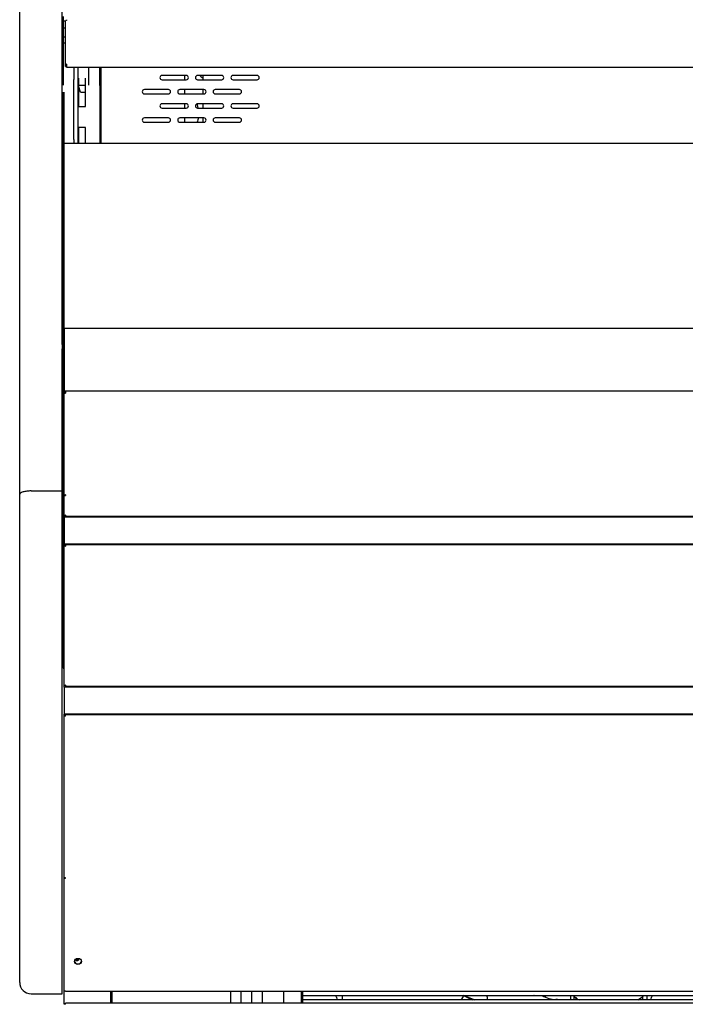
# Model space of a CAD drawing. Units: millimetres. Extents: x 0 to 3615, y 0 to 3056.
# Drawn here: x 1270 to 1739, y 473 to 1167 of the extents above; entities that cross this region are included whole.
import ezdxf

# ---------------------------------------------------------------- set-up
doc = ezdxf.new("R2010")
doc.units = ezdxf.units.MM
for name, color, linetype in [('Default', 7, 'Continuous'), ('TOM-40-발포하부외부', 7, 'Continuous'), ('TOM-40-베이스전면', 7, 'Continuous'), ('TOM-40-선반D', 7, 'Continuous'), ('TOM-40-유리스톱퍼', 7, 'Continuous'), ('TOM-40-응축기커버좌', 7, 'Continuous'), ('TOM-40-전면몰딩', 7, 'Continuous'), ('TOM-40-쿨러커버', 7, 'Continuous'), ('TOM-40-하부외장무늬', 7, 'Continuous'), ('TOM-40-하부외장상', 7, 'Continuous'), ('TOM-40-하부외장하', 7, 'Continuous'), ('TOM-40M-뒷벽', 7, 'Continuous'), ('TOM-40M-발포뒷벽내부', 7, 'Continuous'), ('TOM-40M-발포뒷벽외부', 7, 'Continuous'), ('TOM-M-사이드판넬-좌-13', 7, 'Continuous'), ('TOM-M-후레임기둥좌', 7, 'Continuous'), ('TOM-베이스외장아대좌', 7, 'Continuous'), ('TOM-베이스좌', 7, 'Continuous'), ('TOM-선반받침-320', 7, 'Continuous'), ('TOM-하부외장아대', 7, 'Continuous'), ('선반고정클립-오픈', 7, 'Continuous'), ('응축기-경판-5-10-좌', 7, 'Continuous'), ('응축기-동관-535', 7, 'Continuous'), ('응축기-모터브라켓-230', 7, 'Continuous'), ('응축기-청소기-모터레일-좌-소', 7, 'Continuous'), ('응축기-청소기-전면고정-좌', 7, 'Continuous'), ('응축기-커버-535', 7, 'Continuous'), ('응축수증발기-종이-H', 7, 'Continuous'), ('쿨러-경판-3-20-좌', 7, 'Continuous'), ('쿨러-동관-0700', 7, 'Continuous'), ('팬날개-5엽-230', 7, 'Continuous'), ('팬모터-대영9W', 7, 'Continuous')]:
    doc.layers.add(name, color=color, linetype=linetype)

# ---------------------------------------------------------------- blocks, each defined once
blk = doc.blocks.new('SE')
at = {"layer": 'TOM-40-발포하부외부', "color": 7, "linetype": 'Continuous'}
for p, q in [((-1036.95, 1079.23), (-1036.95, 1078.74)), ((-1036.95, 1065.24), (-1036.95, 1063.67)), ((-1036.95, 1044.67), (-1036.95, 1043.1))]:
    blk.add_line(p, q, dxfattribs=at)
at = {"layer": 'TOM-40-베이스전면', "color": 7, "linetype": 'Continuous'}
for p, q in [((-1036.14, 720.13), (-1036.95, 720.13)), ((-107.76, 720.94), (-1036.14, 720.94)), ((-1036.14, 720.13), (-1036.14, 720.94))]:
    blk.add_line(p, q, dxfattribs=at)
at = {"layer": 'TOM-40-선반D', "color": 7, "linetype": 'Continuous'}
for p, q in [((-1035.95, 1383.06), (-1035.95, 1413.7)), ((-1035.24, 1414.47), (-1035.24, 1413.88)), ((-1035.95, 1381.45), (-1035.95, 1383.06)), ((-1035.25, 1381.45), (-1035.25, 1383.06)), ((-1035.24, 1383.18), (-1035.24, 1382.36)), ((-1035.24, 1382.36), (-1035.24, 1380.96)), ((-1035.95, 1381.45), (-1035.25, 1381.45)), ((-1035.24, 1380.96), (-1029.95, 1380.96)), ((-1029.95, 1380.96), (-1029.95, 1380.95)), ((-1029.95, 1380.95), (-113.95, 1380.95))]:
    blk.add_line(p, q, dxfattribs=at)
for centre, major_axis, start_param, end_param in [((-1035.24, 1413.76), (-0.71, 0), 4.712389, 5.497787), ((-1035.24, 1383.06), (0.71, 0), 1.570796, 3.141593), ((-1035.24, 1383.06), (0.01, 0), 1.570796, 3.141591)]:
    blk.add_ellipse(centre, major_axis=major_axis, ratio=0.173648, start_param=start_param, end_param=end_param, dxfattribs=at)
blk.add_open_spline([(-1035.95, 1413.7), (-1035.95, 1413.75), (-1035.87, 1413.8), (-1035.74, 1413.85)], degree=3, dxfattribs=at)
at = {"layer": 'TOM-40-유리스톱퍼', "color": 7, "linetype": 'Continuous'}
for p, q in [((-1036.95, 1196.66), (-1036.95, 1327.46)), ((-1036.95, 1327.46), (-111.95, 1327.46))]:
    blk.add_line(p, q, dxfattribs=at)
at = {"layer": 'TOM-40-응축기커버좌', "color": 7, "linetype": 'Continuous'}
for p, q in [((-1003.65, 924.17), (-1003.65, 924.67)), ((-1003.15, 924.17), (-1003.15, 924.67)), ((-1003.65, 720.94), (-1003.65, 729.17)), ((-1003.15, 720.94), (-1003.15, 729.17)), ((-919.75, 729.17), (-919.75, 720.94))]:
    blk.add_line(p, q, dxfattribs=at)
at = {"layer": 'TOM-40-전면몰딩', "color": 7, "linetype": 'Continuous'}
for p, q in [((-106.95, 1196.66), (-1036.95, 1196.66)), ((-1036.95, 1196.66), (-1036.95, 1196.42)), ((-1036.95, 1196.42), (-1036.95, 1182.75)), ((-1036.95, 1182.75), (-1036.95, 1182.18)), ((-1036.95, 1182.18), (-1036.95, 1153.32)), ((-1036.95, 1153.32), (-1036.95, 1152.51)), ((-1036.95, 1152.51), (-1036.95, 1152.5)), ((-1036.15, 1152.51), (-1036.95, 1152.51)), ((-1036.95, 1152.5), (-1036.95, 1151.7))]:
    blk.add_line(p, q, dxfattribs=at)
at = {"layer": 'TOM-40-쿨러커버', "color": 7, "linetype": 'Continuous'}
for p, q in [((-938.95, 1372.15), (-938.95, 1375.15)), ((-938.95, 1362.15), (-938.95, 1365.15)), ((-938.95, 1352.15), (-938.95, 1355.15)), ((-938.95, 1342.15), (-938.95, 1345.15))]:
    blk.add_line(p, q, dxfattribs=at)
at = {"layer": 'TOM-40-하부외장무늬', "color": 7, "linetype": 'Continuous'}
for p, q in [((-106.95, 1063.67), (-1036.95, 1063.67)), ((-1036.95, 1063.67), (-1036.95, 1062.86)), ((-1036.95, 1062.86), (-1036.95, 1045.48)), ((-1036.95, 1045.48), (-1036.95, 1044.67)), ((-106.95, 1044.67), (-1036.95, 1044.67)), ((-106.95, 943.67), (-1036.95, 943.67)), ((-1036.95, 943.67), (-1036.95, 942.86)), ((-1036.95, 942.86), (-1036.95, 925.48)), ((-1036.95, 925.48), (-1036.95, 924.67)), ((-106.95, 924.67), (-1036.95, 924.67))]:
    blk.add_line(p, q, dxfattribs=at)
at = {"layer": 'TOM-40-하부외장상', "color": 7, "linetype": 'Continuous'}
for p, q in [((-1036.15, 1151.7), (-1036.95, 1151.7)), ((-1036.95, 1150.64), (-1036.95, 1151.7)), ((-1036.95, 1079.23), (-1036.95, 1150.64)), ((-1036.15, 1151.91), (-1036.18, 1152.51)), ((-107.75, 1152.51), (-1036.15, 1152.51)), ((-1036.15, 1152.51), (-1036.15, 1152.03)), ((-1036.15, 1152.03), (-1036.15, 1151.13)), ((-1036.15, 1151.12), (-1036.15, 1151.13)), ((-1036.13, 1151.13), (-1036.15, 1151.13)), ((-1036.14, 1151.12), (-1036.13, 1151.12)), ((-1036.13, 1151.12), (-1036.13, 1151.13)), ((-1036.15, 1079.23), (-1036.95, 1079.23)), ((-1036.95, 1065.24), (-1036.95, 1078.74)), ((-1036.15, 1079.17), (-1036.18, 1079.42)), ((-1036.18, 1078.9), (-1036.14, 1078.9)), ((-1036.15, 1079.41), (-1036.15, 1079.32)), ((-1036.13, 1079.41), (-1036.15, 1079.41)), ((-1036.15, 1079.32), (-1036.15, 1079)), ((-1036.15, 1079), (-1036.15, 1078.91)), ((-1036.13, 1078.91), (-1036.15, 1078.91)), ((-1036.14, 1079.42), (-1036.13, 1079.42)), ((-1036.14, 1078.9), (-1036.13, 1078.9)), ((-1036.13, 1079.42), (-1036.13, 1079.41)), ((-1036.13, 1078.9), (-1036.13, 1078.91)), ((-1036.14, 1065.08), (-1036.18, 1065.08)), ((-1036.15, 1065.07), (-1036.15, 1064.98)), ((-1036.13, 1065.07), (-1036.15, 1065.07)), ((-1036.15, 1064.98), (-1036.15, 1064.17)), ((-107.75, 1064.17), (-1036.15, 1064.17)), ((-1036.15, 1064.17), (-1036.15, 1064.16)), ((-1036.15, 1064.16), (-1036.15, 1063.67)), ((-1036.14, 1065.08), (-1036.13, 1065.08)), ((-1036.13, 1065.08), (-1036.13, 1065.07)), ((-1036.95, 945.24), (-1036.95, 1043.1)), ((-1036.18, 1043.26), (-1036.14, 1043.26)), ((-1036.15, 1044.67), (-1036.15, 1044.18)), ((-1036.15, 1044.18), (-1036.15, 1044.17)), ((-1036.15, 1044.17), (-1036.15, 1043.36)), ((-107.75, 1044.17), (-1036.15, 1044.17)), ((-1036.15, 1043.36), (-1036.15, 1043.27)), ((-1036.13, 1043.27), (-1036.15, 1043.27)), ((-1036.14, 1043.26), (-1036.13, 1043.26)), ((-1036.13, 1043.26), (-1036.13, 1043.27)), ((-1036.14, 945.08), (-1036.18, 945.08)), ((-1036.15, 945.07), (-1036.15, 944.98)), ((-1036.13, 945.07), (-1036.15, 945.07)), ((-1036.15, 944.98), (-1036.15, 944.17)), ((-1036.14, 945.08), (-1036.13, 945.08)), ((-1036.13, 945.08), (-1036.13, 945.07)), ((-1036.15, 944.17), (-1036.15, 944.16)), ((-107.75, 944.17), (-1036.15, 944.17)), ((-1036.15, 944.16), (-1036.15, 943.67))]:
    blk.add_line(p, q, dxfattribs=at)
for start, end in [(92.81169, 180.00009), (90, 92.81191)]:
    blk.add_arc((-1036.14, 1151.7), 0.81, start, end, dxfattribs=at)
for points in [[(-1036.18, 1151.12), (-1036.38, 1151.09), (-1036.58, 1151.03), (-1036.87, 1150.86), (-1036.95, 1150.75), (-1036.95, 1150.64)], [(-1036.95, 1079.23), (-1036.95, 1079.29), (-1036.87, 1079.35), (-1036.58, 1079.42), (-1036.38, 1079.44), (-1036.18, 1079.42)], [(-1036.18, 1078.9), (-1036.38, 1078.87), (-1036.58, 1078.84), (-1036.87, 1078.79), (-1036.95, 1078.76), (-1036.95, 1078.74)], [(-1036.95, 1065.24), (-1036.95, 1065.21), (-1036.87, 1065.18), (-1036.58, 1065.13), (-1036.38, 1065.1), (-1036.18, 1065.08)], [(-1036.18, 1043.26), (-1036.38, 1043.23), (-1036.58, 1043.2), (-1036.87, 1043.15), (-1036.95, 1043.12), (-1036.95, 1043.1)], [(-1036.95, 945.24), (-1036.95, 945.21), (-1036.87, 945.18), (-1036.58, 945.13), (-1036.38, 945.1), (-1036.18, 945.08)]]:
    blk.add_open_spline(points, degree=3, knots=[0, 0, 0, 0, 0.5, 0.5, 1, 1, 1, 1], dxfattribs=at)
for points in [[(-1036.18, 1151.12), (-1036.16, 1151.12), (-1036.14, 1151.12)], [(-1036.14, 1079.42), (-1036.16, 1079.42), (-1036.18, 1079.42)]]:
    blk.add_open_spline(points, degree=2, dxfattribs=at)
at = {"layer": 'TOM-40-하부외장하', "color": 7, "linetype": 'Continuous'}
for p, q in [((-107.76, 924.17), (-1036.14, 924.17)), ((-1036.14, 923.36), (-1036.14, 924.17)), ((-986.14, 924.67), (-986.14, 924.18)), ((-986.14, 924.18), (-986.14, 924.17)), ((-1036.95, 809.39), (-1036.95, 923.36)), ((-1036.14, 923.36), (-1036.95, 923.36)), ((-1036.95, 729.98), (-1036.95, 809.38)), ((-1036.15, 809.38), (-1036.95, 809.38)), ((-1036.14, 809.38), (-1036.71, 809.38)), ((-1036.15, 809.38), (-1036.71, 809.1)), ((-1036.14, 808.98), (-1036.14, 809.38)), ((-1036.14, 729.17), (-1036.14, 729.57)), ((-107.76, 729.17), (-1036.14, 729.17))]:
    blk.add_line(p, q, dxfattribs=at)
blk.add_arc((-1036.73, 812.36), 2.98, 265.81785, 270.38997, dxfattribs=at)
for centre, major_axis, ratio, start_param, end_param in [((-1036.14, 809.38), (-0.81, 0), 0.5, 0.785398, 1.570796), ((-1036.14, 809.38), (-0.01, 0), 0.5, 0.785398, 1.570796), ((-1027.25, 750.76), (-2.5, 0), 0.866025, 0.092508, 3.049085), ((-1036.14, 729.98), (0.81, 0), 0.5, 3.141593, 4.712389)]:
    blk.add_ellipse(centre, major_axis=major_axis, ratio=ratio, start_param=start_param, end_param=end_param, dxfattribs=at)
blk.add_ellipse((-1027.25, 750.36), major_axis=(-2.5, 0), ratio=0.866025, dxfattribs=at)
blk.add_open_spline([(-1036.95, 809.38), (-1036.95, 809.27), (-1036.86, 809.17), (-1036.71, 809.1)], degree=3, dxfattribs=at)
blk.add_open_spline([(-1036.22, 809.34), (-1036.23, 809.34), (-1036.24, 809.35), (-1036.26, 809.36), (-1036.27, 809.37), (-1036.27, 809.37), (-1036.28, 809.38)], degree=3, knots=[0, 0, 0, 0, 0.238734, 0.484317, 0.737761, 1, 1, 1, 1], dxfattribs=at)
at = {"layer": 'TOM-40M-뒷벽', "color": 7, "linetype": 'Continuous'}
for p, q in [((-1010.95, 1327.46), (-1010.95, 1380.95)), ((-950.95, 1375.15), (-967.95, 1375.15)), ((-925.95, 1375.15), (-942.95, 1375.15)), ((-900.95, 1375.15), (-917.95, 1375.15)), ((-967.95, 1372.15), (-950.95, 1372.15)), ((-942.95, 1372.15), (-925.95, 1372.15)), ((-917.95, 1372.15), (-900.95, 1372.15)), ((-963.45, 1365.15), (-980.45, 1365.15)), ((-980.45, 1362.15), (-963.45, 1362.15)), ((-938.45, 1365.15), (-955.45, 1365.15)), ((-955.45, 1362.15), (-938.45, 1362.15)), ((-913.45, 1365.15), (-930.45, 1365.15)), ((-930.45, 1362.15), (-913.45, 1362.15)), ((-950.95, 1355.15), (-967.95, 1355.15)), ((-925.95, 1355.15), (-942.95, 1355.15)), ((-900.95, 1355.15), (-917.95, 1355.15)), ((-967.95, 1352.15), (-950.95, 1352.15)), ((-942.95, 1352.15), (-925.95, 1352.15)), ((-917.95, 1352.15), (-900.95, 1352.15)), ((-963.45, 1345.15), (-980.45, 1345.15)), ((-980.45, 1342.15), (-963.45, 1342.15)), ((-938.45, 1345.15), (-955.45, 1345.15)), ((-955.45, 1342.15), (-938.45, 1342.15)), ((-913.45, 1345.15), (-930.45, 1345.15)), ((-930.45, 1342.15), (-913.45, 1342.15))]:
    blk.add_line(p, q, dxfattribs=at)
for centre, start, end in [((-967.95, 1373.65), 90, 270), ((-950.95, 1373.65), 270, 90), ((-942.95, 1373.65), 90, 270), ((-925.95, 1373.65), 270, 90), ((-917.95, 1373.65), 90, 270), ((-900.95, 1373.65), 270, 90), ((-980.45, 1363.65), 90, 270), ((-963.45, 1363.65), 270, 90), ((-955.45, 1363.65), 90, 270), ((-938.45, 1363.65), 270, 90), ((-930.45, 1363.65), 90, 270), ((-913.45, 1363.65), 270, 90), ((-967.95, 1353.65), 90, 270), ((-950.95, 1353.65), 270, 90), ((-942.95, 1353.65), 90, 270), ((-925.95, 1353.65), 270, 90), ((-917.95, 1353.65), 90, 270), ((-900.95, 1353.65), 270, 90), ((-980.45, 1343.65), 90, 270), ((-963.45, 1343.65), 270, 90), ((-955.45, 1343.65), 90, 270), ((-938.45, 1343.65), 270, 90), ((-930.45, 1343.65), 90, 270), ((-913.45, 1343.65), 270, 90)]:
    blk.add_arc(centre, 1.5, start, end, dxfattribs=at)
at = {"layer": 'TOM-40M-발포뒷벽내부', "color": 7, "linetype": 'Continuous'}
for start, end in [(20.36413, 71.41265), (288.58735, 339.63587)]:
    blk.add_arc((-1012.45, 1378.05), 1.6, start, end, dxfattribs=at)
at = {"layer": 'TOM-40M-발포뒷벽외부', "color": 7, "linetype": 'Continuous'}
for q in [(-1037.65, 1363.25), (-1036.95, 957.15)]:
    blk.add_line((-1037.65, 957.15), q, dxfattribs=at)
at = {"layer": 'TOM-M-사이드판넬-좌-13', "color": 7, "linetype": 'Continuous'}
for p, q in [((-1038.35, 1185.49), (-1038.35, 2050.29)), ((-1068.35, 1182.7), (-1068.35, 2048.1)), ((-1068.35, 1079.79), (-1068.35, 1182.7)), ((-1038.35, 1185.49), (-1038.35, 1182.47)), ((-1038.35, 1082.16), (-1038.35, 1182.47)), ((-1068.35, 1079.23), (-1068.35, 1079.79)), ((-1068.35, 813.41), (-1068.35, 1079.23)), ((-1060.35, 1082.16), (-1038.35, 1082.16)), ((-1038.35, 1079.23), (-1038.35, 1082.16)), ((-1038.35, 813.41), (-1038.35, 1079.23)), ((-1068.35, 812.41), (-1068.35, 813.41)), ((-1068.35, 736.59), (-1068.35, 812.41)), ((-1038.35, 808.41), (-1038.35, 813.41)), ((-1038.35, 732.59), (-1038.35, 808.41)), ((-1068.35, 735.59), (-1068.35, 736.59)), ((-1038.35, 727.59), (-1038.35, 732.59)), ((-1060.35, 727.59), (-1038.35, 727.59))]:
    blk.add_line(p, q, dxfattribs=at)
blk.add_arc((-1060.35, 735.59), 8, 180, 270, dxfattribs=at)
blk.add_open_spline([(-1060.35, 1082.16), (-1060.88, 1082.16), (-1061.4, 1082.14), (-1062.16, 1082.09), (-1062.42, 1082.08), (-1062.92, 1082.03), (-1063.17, 1082), (-1063.9, 1081.91), (-1064.35, 1081.84), (-1065.22, 1081.67), (-1065.64, 1081.57), (-1066.37, 1081.35), (-1066.7, 1081.23), (-1067.14, 1081.04), (-1067.28, 1080.97), (-1067.53, 1080.83), (-1067.75, 1080.69), (-1067.93, 1080.55), (-1068.08, 1080.4), (-1068.14, 1080.33), (-1068.25, 1080.17), (-1068.29, 1080.1), (-1068.34, 1079.94), (-1068.35, 1079.87), (-1068.35, 1079.79)], degree=3, knots=[0, 0, 0, 0, 0.125, 0.125, 0.1875, 0.1875, 0.25, 0.25, 0.375, 0.375, 0.5, 0.5, 0.625, 0.625, 0.6875, 0.6875, 0.75, 0.8125, 0.8125, 0.875, 0.875, 0.9375, 0.9375, 1, 1, 1, 1], dxfattribs=at)
at = {"layer": 'TOM-M-후레임기둥좌', "color": 7, "linetype": 'Continuous'}
for p, q in [((-1011.95, 1380.95), (-1011.95, 1327.46)), ((-1011.94, 1368.05), (-1011.94, 1380.95)), ((-1026.95, 1373.35), (-1026.95, 1353.35)), ((-1021.95, 1353.35), (-1021.95, 1373.35)), ((-1010.95, 1368.05), (-1011.94, 1368.05)), ((-1036.95, 1327.46), (-1036.95, 1363.25)), ((-1026.95, 1353.35), (-1021.95, 1353.35)), ((-1026.95, 1338.35), (-1026.95, 1327.46)), ((-1021.95, 1338.35), (-1026.95, 1338.35)), ((-1021.95, 1327.46), (-1021.95, 1338.35))]:
    blk.add_line(p, q, dxfattribs=at)
blk.add_arc((-1012.45, 1378.05), 3.5, 278.37864, 295.37693, dxfattribs=at)
at = {"layer": 'TOM-베이스외장아대좌', "color": 7, "linetype": 'Continuous'}
for p, q in [((-1036.95, 812.6), (-1036.95, 812.61)), ((-1036.95, 809.38), (-1036.95, 809.39)), ((-1036.95, 809.38), (-1036.95, 809.38)), ((-1026.95, 752.51), (-1026.95, 751.94))]:
    blk.add_line(p, q, dxfattribs=at)
for centre, start_param, end_param in [((-1028.07, 752.43), 3.812588, 6.283185), ((-1028.07, 752.93), 4.040024, 5.923629)]:
    blk.add_ellipse(centre, major_axis=(1.6, 0), ratio=0.866025, start_param=start_param, end_param=end_param, dxfattribs=at)
at = {"layer": 'TOM-베이스좌', "color": 7, "linetype": 'Continuous'}
for p, q in [((-1036.95, 943.67), (-1036.95, 945.24)), ((-1036.95, 923.36), (-1036.95, 924.67)), ((-1004.15, 924.17), (-1004.15, 924.67)), ((-1036.95, 720.13), (-1036.95, 729.98)), ((-1004.15, 720.94), (-1004.15, 729.17))]:
    blk.add_line(p, q, dxfattribs=at)
at = {"layer": 'TOM-선반받침-320', "color": 7, "linetype": 'Continuous'}
for p, q in [((-1030.25, 1380.96), (-1030.25, 1372.4)), ((-1027.45, 1380.95), (-1027.45, 1372.4)), ((-1030.25, 1330.08), (-1030.25, 1372.4)), ((-1027.45, 1372.4), (-1027.45, 1330.08)), ((-1030.25, 1330.08), (-1030.25, 1327.46)), ((-1027.45, 1330.08), (-1027.45, 1327.46))]:
    blk.add_line(p, q, dxfattribs=at)
at = {"layer": 'TOM-하부외장아대', "color": 7, "linetype": 'Continuous'}
for p, q in [((-1035.95, 924.17), (-1035.95, 924.67)), ((-1020.95, 924.17), (-1020.95, 924.67)), ((-1006.95, 924.17), (-1006.95, 924.67))]:
    blk.add_line(p, q, dxfattribs=at)
at = {"layer": '선반고정클립-오픈', "color": 7, "linetype": 'Continuous'}
for p, q in [((-1037.8, 1416.75), (-1037.8, 1413.75)), ((-1037.8, 1413.75), (-1037.8, 1408.75)), ((-1037.8, 1413.75), (-1035.93, 1413.75)), ((-1037.8, 1408.75), (-1037.8, 1402.44)), ((-1037.8, 1408.75), (-1035.95, 1408.75)), ((-1037.8, 1402.44), (-1037.8, 1398.25)), ((-1037.8, 1402.44), (-1035.95, 1402.44)), ((-1037.8, 1398.25), (-1037.8, 1368.25)), ((-1037.8, 1398.25), (-1035.95, 1398.25)), ((-1027.05, 1368.25), (-1027.05, 1380.95)), ((-1019.8, 1380.95), (-1019.8, 1368.25)), ((-1026.95, 1368.25), (-1021.95, 1368.25)), ((-1025.55, 1363.25), (-1026.95, 1367.91)), ((-1025.55, 1363.25), (-1021.95, 1363.25))]:
    blk.add_line(p, q, dxfattribs=at)
at = {"layer": '응축기-경판-5-10-좌', "color": 7, "linetype": 'Continuous'}
blk.add_line((-868.95, 729.17), (-868.95, 720.94), dxfattribs=at)
at = {"layer": '응축기-동관-535', "color": 7, "linetype": 'Continuous'}
for p, q in [((-868.95, 726.43), (-333.95, 726.43)), ((-333.95, 723.25), (-868.95, 723.25))]:
    blk.add_line(p, q, dxfattribs=at)
at = {"layer": '응축기-모터브라켓-230', "color": 7, "linetype": 'Continuous'}
for p, q in [((-679.75, 723.25), (-679.75, 726.43)), ((-677.45, 723.25), (-677.45, 726.02))]:
    blk.add_line(p, q, dxfattribs=at)
at = {"layer": '응축기-청소기-모터레일-좌-소', "color": 7, "linetype": 'Continuous'}
for p, q in [((-912.45, 729.17), (-912.45, 720.94)), ((-904.95, 729.17), (-904.95, 720.94)), ((-869.95, 729.17), (-869.95, 720.94))]:
    blk.add_line(p, q, dxfattribs=at)
at = {"layer": '응축기-청소기-전면고정-좌', "color": 7, "linetype": 'Continuous'}
for p, q in [((-897.34, 729.17), (-897.34, 720.94)), ((-882.34, 729.17), (-882.34, 720.94))]:
    blk.add_line(p, q, dxfattribs=at)
at = {"layer": '응축기-커버-535', "color": 7, "linetype": 'Continuous'}
for start, end in [(198.15414, 199.79393), (340.20607, 341.84586)]:
    blk.add_arc((-733.95, 763.04), 117.5, start, end, dxfattribs=at)
at = {"layer": '응축수증발기-종이-H', "color": 7, "linetype": 'Continuous'}
for p, q in [((-840.92, 724.23), (-840.92, 723.25)), ((-676.33, 725.05), (-676.33, 723.25)), ((-629.3, 725.65), (-629.3, 723.25)), ((-626.3, 726.43), (-626.3, 723.25))]:
    blk.add_line(p, q, dxfattribs=at)
at = {"layer": '쿨러-경판-3-20-좌', "color": 7, "linetype": 'Continuous'}
for p, q in [((-951.95, 1372.15), (-951.95, 1375.15)), ((-951.95, 1362.15), (-951.95, 1365.15)), ((-951.95, 1352.15), (-951.95, 1355.15)), ((-951.95, 1342.15), (-951.95, 1345.15))]:
    blk.add_line(p, q, dxfattribs=at)
at = {"layer": '쿨러-동관-0700', "color": 7, "linetype": 'Continuous'}
for points, knots in [([(-941.29, 1375.11), (-940.99, 1374.76), (-940.28, 1374.05), (-939.46, 1373.43), (-939, 1373.12)], [0.64032008, 0.64032008, 0.64032008, 0.64032008, 0.67733677, 0.71957195, 0.71957195, 0.71957195, 0.71957195]), ([(-943.12, 1355.14), (-943.14, 1354.9), (-943.18, 1353.95), (-943.02, 1352.99), (-942.79, 1352.31)], [0.48239099, 0.48239099, 0.48239099, 0.48239099, 0.50133815, 0.55941495, 0.55941495, 0.55941495, 0.55941495]), ([(-942.25, 1345.18), (-942.49, 1344.74), (-942.92, 1343.76), (-943.11, 1342.71), (-943.14, 1342.15)], [0.40463316, 0.40463316, 0.40463316, 0.40463316, 0.44542098, 0.49003702, 0.49003702, 0.49003702, 0.49003702])]:
    blk.add_open_spline(points, degree=3, knots=knots, dxfattribs=at)
at = {"layer": '팬날개-5엽-230', "color": 7, "linetype": 'Continuous'}
for centre, start, end in [((-821.2, 727.46), 183.06468, 192.24586), ((-738.85, 714.98), 144.97677, 155.20691), ((-758.23, 721.28), 5.66414, 14.98278), ((-689.76, 743.53), 239.17279, 268.27537), ((-690.96, 703.54), 80.87836, 88.27537), ((-664.08, 740.54), 225.634, 240.26584), ((-642.45, 740.54), 299.79368, 314.88521)]:
    blk.add_arc(centre, 20, start, end, dxfattribs=at)
at = {"layer": '팬모터-대영9W', "color": 7, "linetype": 'Continuous'}
blk.add_line((-705.67, 726.27), (-705.82, 726.43), dxfattribs=at)
for centre, radius, start, end in [((-733.95, 763.04), 42.5, 239.47547, 249.42864), ((-733.95, 763.04), 42, 240.6529, 251.33052), ((-701.42, 730.51), 6, 304.38662, 317.11613)]:
    blk.add_arc(centre, radius, start, end, dxfattribs=at)

msp = doc.modelspace()

# ---------------------------------------------------------------- block references
at = {"layer": 'Default'}
msp.add_blockref('SE', (2338.02, -247.41), dxfattribs=at)

doc.saveas('drawing.dxf')
